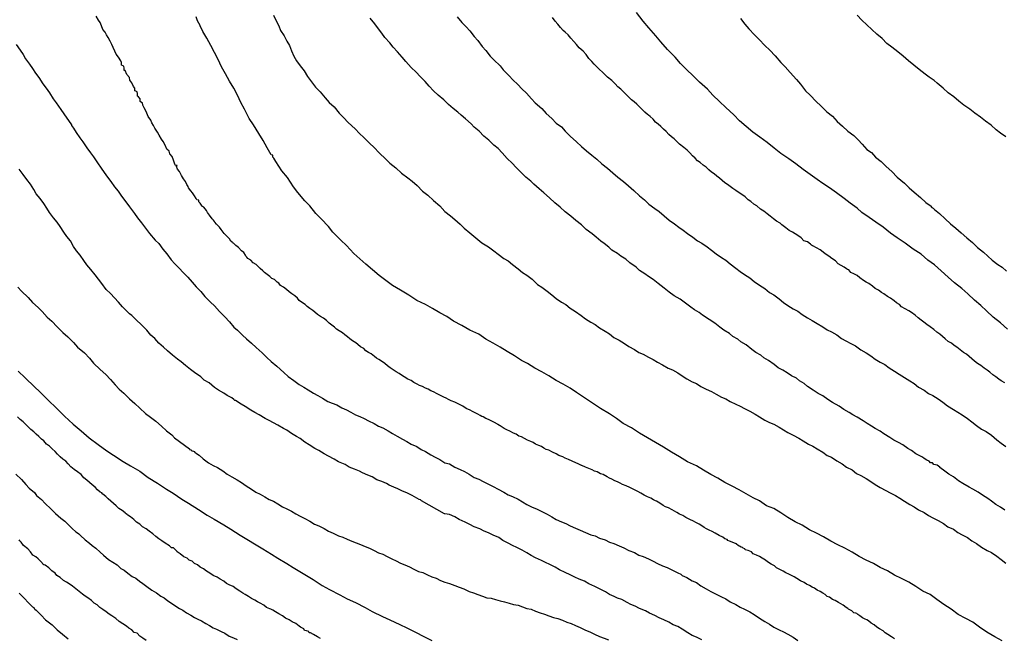
# Model space of a CAD drawing. Extents: x 180746 to 183159, y 1652106 to 1654884.
# Drawn here: x 182920 to 182967, y 1653677 to 1653707 of the extents above; entities that cross this region are included whole.
import ezdxf

# ---------------------------------------------------------------- set-up
doc = ezdxf.new("R2010")
doc.units = 0
doc.header["$MEASUREMENT"] = 0
for name, color, linetype in [('IMAGEM', 7, 'CONTINUOUS'), ('V-CURVA_DE_NIVEL', 4, 'CONTINUOUS'), ('V-CURVA_MESTRA', 1, 'CONTINUOUS')]:
    doc.layers.add(name, color=color, linetype=linetype)
picture_1 = doc.add_image_def('image1.jpg', size_in_pixel=(4019, 4627))

msp = doc.modelspace()

# ---------------------------------------------------------------- linework, layer by layer
at = {"layer": 'V-CURVA_DE_NIVEL'}
for points in [[(182962.07, 1653677.42), (182961.92, 1653677.52), (182961.75, 1653677.63), (182961.63, 1653677.71), (182961.52, 1653677.8), (182961.35, 1653677.9), (182961.23, 1653677.99), (182961.1, 1653678.1), (182960.95, 1653678.18), (182960.82, 1653678.28), (182960.74, 1653678.33), (182960.67, 1653678.37), (182960.54, 1653678.43), (182960.42, 1653678.52), (182960.31, 1653678.58), (182960.27, 1653678.63), (182960.22, 1653678.65), (182960.12, 1653678.67), (182960.03, 1653678.77), (182959.87, 1653678.84), (182959.87, 1653678.84), (182959.84, 1653678.88), (182959.76, 1653678.92), (182959.61, 1653679.03), (182959.5, 1653679.09), (182959.4, 1653679.16), (182959.23, 1653679.26), (182959.1, 1653679.3), (182958.97, 1653679.41), (182958.85, 1653679.45), (182958.76, 1653679.54), (182958.64, 1653679.6), (182958.51, 1653679.69), (182958.38, 1653679.75), (182958.25, 1653679.84), (182958.13, 1653679.9), (182958, 1653679.98), (182957.87, 1653680.03), (182957.76, 1653680.11), (182957.57, 1653680.2), (182957.4, 1653680.3), (182957.28, 1653680.39), (182957.15, 1653680.45), (182957.02, 1653680.51), (182956.87, 1653680.58), (182956.75, 1653680.66), (182956.62, 1653680.73), (182956.43, 1653680.81), (182956.34, 1653680.92), (182956.17, 1653681), (182956, 1653681.11), (182955.9, 1653681.19), (182955.75, 1653681.28), (182955.62, 1653681.36), (182955.47, 1653681.43), (182955.32, 1653681.49), (182955.24, 1653681.58), (182955.07, 1653681.64), (182954.94, 1653681.68), (182954.92, 1653681.73), (182954.84, 1653681.75), (182954.81, 1653681.79), (182954.75, 1653681.81), (182954.67, 1653681.85), (182954.62, 1653681.87), (182954.5, 1653681.96), (182954.31, 1653682.04), (182954.18, 1653682.09), (182954.11, 1653682.13), (182954.07, 1653682.17), (182953.97, 1653682.21), (182953.86, 1653682.28), (182953.69, 1653682.36), (182953.5, 1653682.47), (182953.35, 1653682.55), (182953.22, 1653682.61), (182953.09, 1653682.68), (182952.97, 1653682.74), (182952.86, 1653682.83), (182952.73, 1653682.91), (182952.57, 1653682.98), (182952.46, 1653683.04), (182952.29, 1653683.12), (182952.1, 1653683.23), (182951.95, 1653683.32), (182951.8, 1653683.38), (182951.67, 1653683.46), (182951.55, 1653683.53), (182951.44, 1653683.59), (182951.27, 1653683.68), (182951.12, 1653683.74), (182951.01, 1653683.8), (182950.86, 1653683.91), (182950.7, 1653684), (182950.65, 1653684.02), (182950.55, 1653684.06), (182950.42, 1653684.14), (182950.27, 1653684.21), (182950.1, 1653684.29), (182949.95, 1653684.38), (182949.81, 1653684.46), (182949.68, 1653684.53), (182949.55, 1653684.59), (182949.42, 1653684.65), (182949.25, 1653684.74), (182949.08, 1653684.8), (182948.96, 1653684.86), (182948.83, 1653684.93), (182948.7, 1653684.97), (182948.57, 1653685.06), (182948.45, 1653685.1), (182948.34, 1653685.16), (182948.15, 1653685.27), (182948.02, 1653685.31), (182947.87, 1653685.4), (182947.73, 1653685.44), (182947.62, 1653685.5), (182947.47, 1653685.57), (182947.3, 1653685.63), (182947.13, 1653685.71), (182947.11, 1653685.71), (182947.11, 1653685.71), (182947.02, 1653685.76), (182946.96, 1653685.78), (182946.85, 1653685.84), (182946.66, 1653685.91), (182946.49, 1653685.99), (182946.34, 1653686.05), (182946.22, 1653686.12), (182946.03, 1653686.18), (182945.9, 1653686.27), (182945.73, 1653686.35), (182945.56, 1653686.44), (182945.43, 1653686.48), (182945.31, 1653686.54), (182945.2, 1653686.61), (182945.07, 1653686.67), (182944.92, 1653686.73), (182944.8, 1653686.8), (182944.69, 1653686.86), (182944.54, 1653686.92), (182944.39, 1653686.99), (182944.24, 1653687.07), (182944.12, 1653687.11), (182943.99, 1653687.2), (182943.86, 1653687.26), (182943.69, 1653687.35), (182943.54, 1653687.41), (182943.42, 1653687.48), (182943.23, 1653687.6), (182943.2, 1653687.62), (182943.12, 1653687.67), (182943.1, 1653687.69), (182942.95, 1653687.77), (182942.8, 1653687.84), (182942.67, 1653687.9), (182942.55, 1653687.96), (182942.42, 1653688.03), (182942.35, 1653688.05), (182942.27, 1653688.09), (182942.16, 1653688.16), (182942.04, 1653688.22), (182941.91, 1653688.28), (182941.8, 1653688.35), (182941.61, 1653688.43), (182941.44, 1653688.54), (182941.32, 1653688.6), (182941.19, 1653688.67), (182941.06, 1653688.73), (182940.89, 1653688.79), (182940.76, 1653688.86), (182940.64, 1653688.92), (182940.53, 1653688.98), (182940.38, 1653689.05), (182940.21, 1653689.13), (182940.04, 1653689.22), (182939.91, 1653689.28), (182939.79, 1653689.36), (182939.66, 1653689.41), (182939.51, 1653689.49), (182939.38, 1653689.53), (182939.26, 1653689.6), (182939.11, 1653689.68), (182938.98, 1653689.77), (182938.81, 1653689.83), (182938.64, 1653689.94), (182938.51, 1653690.02), (182938.41, 1653690.11), (182938.26, 1653690.19), (182938.11, 1653690.28), (182937.98, 1653690.38), (182937.85, 1653690.47), (182937.71, 1653690.58), (182937.6, 1653690.66), (182937.43, 1653690.77), (182937.32, 1653690.83), (182937.22, 1653690.92), (182937.07, 1653691.04), (182936.94, 1653691.11), (182936.81, 1653691.19), (182936.71, 1653691.3), (182936.56, 1653691.38), (182936.43, 1653691.49), (182936.33, 1653691.57), (182936.18, 1653691.66), (182936.05, 1653691.76), (182935.94, 1653691.85), (182935.8, 1653691.95), (182935.69, 1653692.04), (182935.54, 1653692.15), (182935.41, 1653692.23), (182935.31, 1653692.32), (182935.18, 1653692.42), (182935.05, 1653692.51), (182934.93, 1653692.63), (182934.78, 1653692.74), (182934.65, 1653692.82), (182934.5, 1653692.93), (182934.37, 1653693.04), (182934.27, 1653693.12), (182934.14, 1653693.21), (182934.01, 1653693.31), (182934.01, 1653693.31), (182933.91, 1653693.4), (182933.78, 1653693.48), (182933.63, 1653693.59), (182933.54, 1653693.7), (182933.42, 1653693.82), (182933.27, 1653693.91), (182933.14, 1653694.01), (182933.02, 1653694.12), (182932.87, 1653694.23), (182932.74, 1653694.31), (182932.65, 1653694.42), (182932.57, 1653694.46), (182932.44, 1653694.59), (182932.32, 1653694.65), (182932.23, 1653694.74), (182932.1, 1653694.84), (182931.97, 1653694.93), (182931.89, 1653695.01), (182931.76, 1653695.12), (182931.68, 1653695.2), (182931.57, 1653695.31), (182931.42, 1653695.39), (182931.31, 1653695.52), (182931.17, 1653695.6), (182931.12, 1653695.67), (182931.08, 1653695.71), (182931.06, 1653695.76), (182930.98, 1653695.88), (182930.87, 1653695.97), (182930.72, 1653696.12), (182930.6, 1653696.22), (182930.49, 1653696.33), (182930.44, 1653696.35), (182930.44, 1653696.37), (182930.36, 1653696.43), (182930.3, 1653696.54), (182930.19, 1653696.65), (182930.04, 1653696.8), (182929.89, 1653696.99), (182929.81, 1653697.09), (182929.68, 1653697.24), (182929.6, 1653697.33), (182929.58, 1653697.37), (182929.53, 1653697.43), (182929.47, 1653697.5), (182929.34, 1653697.67), (182929.25, 1653697.79), (182929.19, 1653697.9), (182929.07, 1653698.05), (182929.01, 1653698.09), (182928.96, 1653698.15), (182928.9, 1653698.24), (182928.83, 1653698.3), (182928.83, 1653698.39), (182928.73, 1653698.41), (182928.71, 1653698.47), (182928.62, 1653698.6), (182928.53, 1653698.73), (182928.45, 1653698.83), (182928.34, 1653698.98), (182928.32, 1653699.04), (182928.26, 1653699.13), (182928.2, 1653699.28), (182928.09, 1653699.41), (182928, 1653699.56), (182927.9, 1653699.75), (182927.81, 1653699.87), (182927.77, 1653700), (182927.79, 1653700.04), (182927.71, 1653700.04), (182927.69, 1653700.11), (182927.62, 1653700.3), (182927.56, 1653700.47), (182927.45, 1653700.6), (182927.41, 1653700.72), (182927.3, 1653700.83), (182927.22, 1653701.02), (182927.13, 1653701.19), (182927.05, 1653701.3), (182926.94, 1653701.49), (182926.86, 1653701.64), (182926.73, 1653701.83), (182926.67, 1653701.95), (182926.58, 1653702.08), (182926.54, 1653702.21), (182926.41, 1653702.38), (182926.35, 1653702.55), (182926.29, 1653702.68), (182926.22, 1653702.8), (182926.16, 1653702.93), (182926.14, 1653703.04), (182926.09, 1653703.06), (182926.03, 1653703.1), (182926.03, 1653703.23), (182925.95, 1653703.33), (182925.9, 1653703.36), (182925.9, 1653703.48), (182925.88, 1653703.57), (182925.82, 1653703.59), (182925.78, 1653703.61), (182925.78, 1653703.61), (182925.78, 1653703.74), (182925.71, 1653703.82), (182925.63, 1653703.99), (182925.54, 1653704.12), (182925.52, 1653704.25), (182925.39, 1653704.39), (182925.31, 1653704.59), (182925.27, 1653704.59), (182925.27, 1653704.71), (182925.25, 1653704.78), (182925.22, 1653704.8), (182925.14, 1653704.84), (182925.14, 1653704.97), (182925.1, 1653705.05), (182924.99, 1653705.22), (182924.88, 1653705.37), (182924.67, 1653705.82), (182924.59, 1653705.99), (182924.5, 1653706.16), (182924.42, 1653706.28), (182924.35, 1653706.41), (182924.25, 1653706.54), (182924.18, 1653706.71), (182924.12, 1653706.88), (182924.03, 1653706.98), (182923.93, 1653707.18)], [(182932.4, 1653707.22), (182932.53, 1653706.96), (182932.65, 1653706.71), (182932.74, 1653706.5), (182932.91, 1653706.24), (182933.04, 1653705.99), (182933.16, 1653705.78), (182933.25, 1653705.52), (182933.37, 1653705.27), (182933.5, 1653705.05), (182933.67, 1653704.8), (182933.86, 1653704.56), (182934.03, 1653704.29), (182934.22, 1653704.04), (182934.41, 1653703.78), (182934.63, 1653703.57), (182934.86, 1653703.27), (182935.05, 1653703.06), (182935.29, 1653702.84), (182935.54, 1653702.55), (182935.75, 1653702.34), (182935.96, 1653702.1), (182936.3, 1653701.79), (182936.51, 1653701.57), (182936.71, 1653701.38), (182936.98, 1653701.11), (182937.2, 1653700.91), (182937.45, 1653700.64), (182937.77, 1653700.34), (182937.96, 1653700.15), (182938.24, 1653699.93), (182938.51, 1653699.68), (182938.81, 1653699.45), (182939.02, 1653699.3), (182939.26, 1653699.09), (182939.51, 1653698.81), (182939.77, 1653698.62), (182940.04, 1653698.37), (182940.34, 1653698.11), (182940.59, 1653697.85), (182940.85, 1653697.64), (182941.06, 1653697.47), (182941.32, 1653697.24), (182941.51, 1653697.05), (182941.78, 1653696.82), (182942.06, 1653696.58), (182942.35, 1653696.35), (182942.67, 1653696.16), (182942.93, 1653695.97), (182943.14, 1653695.8), (182943.4, 1653695.6), (182943.61, 1653695.48), (182943.82, 1653695.31), (182944.08, 1653695.1), (182944.29, 1653694.93), (182944.5, 1653694.8), (182944.75, 1653694.61), (182945.01, 1653694.35), (182945.22, 1653694.23), (182945.48, 1653694.03), (182945.69, 1653693.86), (182945.9, 1653693.69), (182946.16, 1653693.52), (182946.37, 1653693.4), (182946.58, 1653693.23), (182946.83, 1653693.06), (182947.09, 1653692.87), (182947.3, 1653692.72), (182947.56, 1653692.55), (182947.77, 1653692.44), (182947.98, 1653692.29), (182948.24, 1653692.12), (182948.45, 1653692), (182948.66, 1653691.83), (182948.91, 1653691.7), (182949.17, 1653691.53), (182949.38, 1653691.4), (182949.64, 1653691.25), (182949.85, 1653691.11), (182950.06, 1653691.02), (182950.32, 1653690.89), (182950.53, 1653690.77), (182950.74, 1653690.64), (182950.99, 1653690.51), (182951.25, 1653690.36), (182951.46, 1653690.28), (182951.72, 1653690.13), (182951.93, 1653690), (182951.93, 1653690), (182952.14, 1653689.85), (182952.4, 1653689.7), (182952.61, 1653689.62), (182952.82, 1653689.49), (182953.07, 1653689.36), (182953.33, 1653689.24), (182953.54, 1653689.11), (182953.8, 1653688.98), (182954.01, 1653688.9), (182954.22, 1653688.77), (182954.48, 1653688.64), (182954.69, 1653688.54), (182954.9, 1653688.43), (182955.15, 1653688.3), (182955.41, 1653688.16), (182955.62, 1653688.03), (182955.88, 1653687.88), (182956.09, 1653687.77), (182956.3, 1653687.69), (182956.56, 1653687.54), (182956.77, 1653687.41), (182956.98, 1653687.28), (182957.23, 1653687.16), (182957.49, 1653687.01), (182957.7, 1653686.88), (182957.96, 1653686.73), (182958.17, 1653686.63), (182958.38, 1653686.5), (182958.64, 1653686.35), (182958.85, 1653686.18), (182959.06, 1653686.1), (182959.31, 1653685.93), (182959.57, 1653685.78), (182959.78, 1653685.63), (182960.04, 1653685.5), (182960.25, 1653685.33), (182960.46, 1653685.23), (182960.72, 1653685.08), (182960.93, 1653684.95), (182961.14, 1653684.8), (182961.39, 1653684.65), (182961.65, 1653684.51), (182961.86, 1653684.4), (182962.12, 1653684.27), (182962.33, 1653684.14), (182962.54, 1653684), (182962.8, 1653683.85), (182963.01, 1653683.74), (182963.22, 1653683.59), (182963.48, 1653683.46), (182963.69, 1653683.32), (182963.9, 1653683.21), (182964.15, 1653683.08), (182964.41, 1653682.93), (182964.62, 1653682.78), (182964.88, 1653682.66), (182965.09, 1653682.51), (182965.3, 1653682.4), (182965.56, 1653682.26), (182965.77, 1653682.11), (182965.98, 1653681.98), (182966.23, 1653681.81), (182966.49, 1653681.64), (182966.7, 1653681.55), (182966.96, 1653681.38), (182967.17, 1653681.21), (182967.38, 1653681.04)], [(182967.34, 1653683.57), (182967.14, 1653683.72), (182966.91, 1653683.85), (182966.7, 1653684), (182966.53, 1653684.13), (182966.28, 1653684.29), (182966.06, 1653684.44), (182965.81, 1653684.57), (182965.64, 1653684.68), (182965.34, 1653684.84), (182965.13, 1653684.97), (182964.88, 1653685.16), (182964.66, 1653685.29), (182964.47, 1653685.44), (182964.24, 1653685.61), (182964.24, 1653685.63), (182964.11, 1653685.72), (182963.94, 1653685.76), (182963.88, 1653685.84), (182963.79, 1653685.84), (182963.73, 1653685.91), (182963.62, 1653685.97), (182963.53, 1653686.01), (182963.47, 1653686.06), (182963.37, 1653686.12), (182963.09, 1653686.27), (182962.88, 1653686.42), (182962.71, 1653686.52), (182962.46, 1653686.69), (182962.26, 1653686.8), (182962.03, 1653686.92), (182961.84, 1653687.05), (182961.56, 1653687.22), (182961.39, 1653687.35), (182961.14, 1653687.48), (182960.97, 1653687.58), (182960.76, 1653687.71), (182960.57, 1653687.84), (182960.29, 1653688.01), (182960.08, 1653688.13), (182959.91, 1653688.24), (182959.65, 1653688.39), (182959.42, 1653688.54), (182959.1, 1653688.71), (182958.89, 1653688.86), (182958.64, 1653689.03), (182958.42, 1653689.15), (182958.19, 1653689.3), (182957.91, 1653689.49), (182957.76, 1653689.62), (182957.53, 1653689.75), (182957.38, 1653689.88), (182957.15, 1653690), (182956.94, 1653690.13), (182956.74, 1653690.26), (182956.51, 1653690.38), (182956.32, 1653690.53), (182956.05, 1653690.72), (182955.83, 1653690.85), (182955.68, 1653690.98), (182955.45, 1653691.11), (182955.26, 1653691.25), (182954.98, 1653691.47), (182954.73, 1653691.61), (182954.58, 1653691.74), (182954.35, 1653691.87), (182954.18, 1653692.02), (182954.18, 1653692.02), (182953.92, 1653692.17), (182953.73, 1653692.32), (182953.48, 1653692.51), (182953.22, 1653692.68), (182952.9, 1653692.89), (182952.73, 1653693.02), (182952.52, 1653693.14), (182952.33, 1653693.27), (182952.08, 1653693.46), (182951.82, 1653693.65), (182951.54, 1653693.82), (182951.31, 1653693.99), (182951.06, 1653694.18), (182950.78, 1653694.4), (182950.53, 1653694.59), (182950.32, 1653694.74), (182950.14, 1653694.86), (182949.89, 1653695.03), (182949.72, 1653695.18), (182949.42, 1653695.39), (182949.23, 1653695.56), (182949, 1653695.71), (182948.83, 1653695.84), (182948.57, 1653695.99), (182948.42, 1653696.14), (182948.19, 1653696.31), (182948.04, 1653696.43), (182947.81, 1653696.62), (182947.62, 1653696.77), (182947.34, 1653696.99), (182947.11, 1653697.2), (182946.85, 1653697.41), (182946.6, 1653697.62), (182946.34, 1653697.83), (182946.09, 1653698.05), (182945.84, 1653698.26), (182945.58, 1653698.49), (182945.32, 1653698.73), (182945.09, 1653698.92), (182944.84, 1653699.15), (182944.69, 1653699.3), (182944.46, 1653699.49), (182944.26, 1653699.68), (182943.99, 1653699.94), (182943.8, 1653700.15), (182943.56, 1653700.38), (182943.33, 1653700.64), (182943.14, 1653700.85), (182942.93, 1653701.02), (182942.69, 1653701.25), (182942.44, 1653701.44), (182942.22, 1653701.68), (182941.99, 1653701.87), (182941.84, 1653702.04), (182941.57, 1653702.27), (182941.36, 1653702.44), (182941.21, 1653702.59), (182940.98, 1653702.76), (182940.76, 1653702.95), (182940.53, 1653703.18), (182940.27, 1653703.4), (182940.04, 1653703.61), (182939.83, 1653703.84), (182939.64, 1653704.05), (182939.4, 1653704.29), (182939.21, 1653704.5), (182938.98, 1653704.73), (182938.72, 1653705.01), (182938.55, 1653705.22), (182938.32, 1653705.48), (182938.11, 1653705.69), (182937.96, 1653705.9), (182937.72, 1653706.16), (182937.58, 1653706.37), (182937.41, 1653706.58), (182937.24, 1653706.81), (182937.02, 1653707.09)], [(182941.18, 1653707.15), (182941.4, 1653706.88), (182941.61, 1653706.67), (182941.78, 1653706.47), (182941.99, 1653706.2), (182942.16, 1653706.01), (182942.37, 1653705.73), (182942.54, 1653705.54), (182942.75, 1653705.27), (182942.93, 1653705.09), (182943.22, 1653704.8), (182943.37, 1653704.61), (182943.65, 1653704.33), (182943.84, 1653704.14), (182944.07, 1653703.91), (182944.26, 1653703.7), (182944.48, 1653703.5), (182944.73, 1653703.23), (182944.9, 1653703.04), (182945.22, 1653702.76), (182945.43, 1653702.53), (182945.69, 1653702.29), (182945.9, 1653702.06), (182946.16, 1653701.89), (182946.34, 1653701.68), (182946.58, 1653701.44), (182946.87, 1653701.17), (182947.11, 1653700.95), (182947.36, 1653700.74), (182947.6, 1653700.53), (182947.85, 1653700.34), (182948.09, 1653700.12), (182948.36, 1653699.91), (182948.61, 1653699.7), (182948.85, 1653699.49), (182949.12, 1653699.28), (182949.36, 1653699.07), (182949.61, 1653698.85), (182949.89, 1653698.6), (182950.12, 1653698.41), (182950.33, 1653698.2), (182950.61, 1653697.98), (182950.82, 1653697.85), (182951.06, 1653697.64), (182951.31, 1653697.43), (182951.55, 1653697.26), (182951.76, 1653697.09), (182951.97, 1653696.96), (182952.18, 1653696.79), (182952.44, 1653696.62), (182952.65, 1653696.45), (182952.86, 1653696.33), (182953.12, 1653696.16), (182953.33, 1653695.99), (182953.54, 1653695.82), (182953.8, 1653695.65), (182954.01, 1653695.52), (182954.22, 1653695.35), (182954.48, 1653695.14), (182954.69, 1653694.97), (182954.9, 1653694.84), (182955.15, 1653694.67), (182955.37, 1653694.5), (182955.62, 1653694.33), (182955.88, 1653694.16), (182956.09, 1653693.97), (182956.3, 1653693.86), (182956.3, 1653693.86), (182956.56, 1653693.67), (182956.77, 1653693.5), (182956.98, 1653693.35), (182957.23, 1653693.19), (182957.45, 1653693.08), (182957.66, 1653692.93), (182957.91, 1653692.76), (182958.13, 1653692.63), (182958.38, 1653692.49), (182958.64, 1653692.34), (182958.85, 1653692.19), (182959.06, 1653692.1), (182959.31, 1653691.95), (182959.53, 1653691.78), (182959.74, 1653691.66), (182959.99, 1653691.53), (182960.21, 1653691.42), (182960.46, 1653691.23), (182960.72, 1653691.09), (182960.93, 1653690.94), (182961.14, 1653690.79), (182961.39, 1653690.64), (182961.61, 1653690.53), (182961.82, 1653690.38), (182962.07, 1653690.21), (182962.29, 1653690.07), (182962.54, 1653689.92), (182962.8, 1653689.75), (182963.01, 1653689.62), (182963.22, 1653689.45), (182963.48, 1653689.3), (182963.69, 1653689.15), (182963.9, 1653689.05), (182964.15, 1653688.9), (182964.37, 1653688.73), (182964.6, 1653688.56), (182964.88, 1653688.39), (182965.09, 1653688.26), (182965.3, 1653688.13), (182965.56, 1653687.96), (182965.77, 1653687.79), (182965.98, 1653687.62), (182966.23, 1653687.45), (182966.45, 1653687.33), (182966.7, 1653687.16), (182966.96, 1653686.94), (182967.17, 1653686.78), (182967.38, 1653686.61)], [(182967.34, 1653689.66), (182967.17, 1653689.75), (182967.06, 1653689.83), (182966.91, 1653689.94), (182966.76, 1653690.04), (182966.63, 1653690.17), (182966.49, 1653690.26), (182966.36, 1653690.36), (182966.19, 1653690.49), (182966.04, 1653690.58), (182965.89, 1653690.7), (182965.76, 1653690.81), (182965.64, 1653690.92), (182965.51, 1653691.02), (182965.36, 1653691.11), (182965.21, 1653691.23), (182965.05, 1653691.36), (182964.92, 1653691.44), (182964.79, 1653691.55), (182964.64, 1653691.64), (182964.49, 1653691.76), (182964.36, 1653691.87), (182964.24, 1653691.98), (182964.09, 1653692.08), (182963.94, 1653692.21), (182963.77, 1653692.34), (182963.62, 1653692.44), (182963.47, 1653692.55), (182963.47, 1653692.55), (182963.35, 1653692.66), (182963.2, 1653692.76), (182963.05, 1653692.89), (182962.88, 1653693.02), (182962.75, 1653693.1), (182962.58, 1653693.19), (182962.41, 1653693.29), (182962.3, 1653693.4), (182962.16, 1653693.48), (182962.05, 1653693.57), (182961.88, 1653693.7), (182961.73, 1653693.78), (182961.56, 1653693.91), (182961.44, 1653693.97), (182961.31, 1653694.08), (182961.14, 1653694.16), (182961.01, 1653694.27), (182960.84, 1653694.4), (182960.72, 1653694.46), (182960.59, 1653694.54), (182960.42, 1653694.67), (182960.29, 1653694.78), (182960.12, 1653694.86), (182959.99, 1653694.93), (182959.88, 1653695.06), (182959.82, 1653695.07), (182959.78, 1653695.1), (182959.67, 1653695.18), (182959.52, 1653695.27), (182959.38, 1653695.35), (182959.25, 1653695.48), (182959.08, 1653695.6), (182958.93, 1653695.71), (182958.76, 1653695.82), (182958.66, 1653695.9), (182958.51, 1653696.01), (182958.34, 1653696.11), (182958.17, 1653696.2), (182958.15, 1653696.2), (182958.1, 1653696.24), (182958.06, 1653696.28), (182957.91, 1653696.39), (182957.74, 1653696.45), (182957.61, 1653696.58), (182957.45, 1653696.69), (182957.32, 1653696.77), (182957.19, 1653696.86), (182957.04, 1653696.94), (182956.87, 1653697.07), (182956.68, 1653697.2), (182956.6, 1653697.28), (182956.43, 1653697.39), (182956.28, 1653697.5), (182956.13, 1653697.62), (182955.98, 1653697.73), (182955.83, 1653697.86), (182955.66, 1653697.96), (182955.49, 1653698.11), (182955.34, 1653698.19), (182955.21, 1653698.32), (182955.07, 1653698.41), (182954.94, 1653698.54), (182954.77, 1653698.66), (182954.6, 1653698.77), (182954.48, 1653698.85), (182954.35, 1653698.94), (182954.22, 1653699.04), (182954.09, 1653699.13), (182953.96, 1653699.21), (182953.84, 1653699.32), (182953.71, 1653699.43), (182953.58, 1653699.53), (182953.45, 1653699.64), (182953.33, 1653699.72), (182953.2, 1653699.83), (182953.07, 1653699.96), (182952.92, 1653700.06), (182952.79, 1653700.19), (182952.65, 1653700.27), (182952.54, 1653700.4), (182952.42, 1653700.51), (182952.29, 1653700.64), (182952.16, 1653700.77), (182952.01, 1653700.91), (182951.8, 1653701.06), (182951.67, 1653701.19), (182951.54, 1653701.32), (182951.42, 1653701.42), (182951.29, 1653701.53), (182951.16, 1653701.66), (182951.03, 1653701.78), (182950.91, 1653701.91), (182950.78, 1653702.01), (182950.65, 1653702.12), (182950.53, 1653702.25), (182950.4, 1653702.38), (182950.32, 1653702.44), (182950.27, 1653702.48), (182950.14, 1653702.59), (182950.02, 1653702.72), (182950.02, 1653702.72), (182949.89, 1653702.84), (182949.76, 1653702.97), (182949.63, 1653703.08), (182949.51, 1653703.18), (182949.38, 1653703.31), (182949.25, 1653703.44), (182949.12, 1653703.57), (182949, 1653703.69), (182948.85, 1653703.8), (182948.72, 1653703.95), (182948.57, 1653704.1), (182948.36, 1653704.27), (182948.23, 1653704.39), (182948.11, 1653704.5), (182947.98, 1653704.63), (182947.85, 1653704.75), (182947.72, 1653704.88), (182947.6, 1653705.01), (182947.47, 1653705.16), (182947.34, 1653705.35), (182947.19, 1653705.5), (182947, 1653705.67), (182946.87, 1653705.82), (182946.75, 1653705.97), (182946.6, 1653706.13), (182946.47, 1653706.28), (182946.34, 1653706.41), (182946.24, 1653706.49), (182946.11, 1653706.64), (182945.98, 1653706.79), (182945.86, 1653706.94), (182945.73, 1653707.11)], [(182954.71, 1653707.07), (182954.92, 1653706.79), (182955.11, 1653706.58), (182955.38, 1653706.28), (182955.6, 1653706.07), (182955.87, 1653705.78), (182956.11, 1653705.56), (182956.36, 1653705.29), (182956.64, 1653704.97), (182956.85, 1653704.75), (182957.08, 1653704.48), (182957.38, 1653704.16), (182957.57, 1653703.93), (182957.82, 1653703.61), (182958.04, 1653703.4), (182958.33, 1653703.1), (182958.55, 1653702.89), (182958.84, 1653702.61), (182959.1, 1653702.4), (182959.33, 1653702.14), (182959.59, 1653701.93), (182959.84, 1653701.68), (182960.12, 1653701.48), (182960.33, 1653701.27), (182960.52, 1653701.06), (182960.75, 1653700.81), (182960.97, 1653700.66), (182961.16, 1653700.44), (182961.43, 1653700.23), (182961.67, 1653700), (182961.94, 1653699.75), (182962.2, 1653699.49), (182962.54, 1653699.2), (182962.77, 1653698.98), (182963.01, 1653698.77), (182963.31, 1653698.51), (182963.56, 1653698.28), (182963.77, 1653698.13), (182963.79, 1653698.11), (182963.86, 1653698.04), (182963.92, 1653698), (182963.98, 1653697.94), (182964.22, 1653697.75), (182964.49, 1653697.5), (182964.75, 1653697.26), (182965, 1653697.05), (182965.26, 1653696.82), (182965.53, 1653696.58), (182965.79, 1653696.37), (182966.04, 1653696.12), (182966.32, 1653695.9), (182966.53, 1653695.71), (182966.74, 1653695.52), (182967, 1653695.31), (182967.21, 1653695.18), (182967.42, 1653694.99)], [(182967.38, 1653701.42), (182967.13, 1653701.59), (182966.93, 1653701.74), (182966.68, 1653701.97), (182966.42, 1653702.16), (182966.17, 1653702.35), (182965.91, 1653702.55), (182965.66, 1653702.74), (182965.38, 1653702.93), (182965.15, 1653703.12), (182964.9, 1653703.33), (182964.64, 1653703.52), (182964.39, 1653703.74), (182964.11, 1653703.97), (182963.96, 1653704.1), (182963.73, 1653704.26), (182963.54, 1653704.41), (182963.24, 1653704.63), (182962.99, 1653704.84), (182962.73, 1653705.05), (182962.48, 1653705.26), (182962.22, 1653705.48), (182961.94, 1653705.69), (182961.71, 1653705.88), (182961.48, 1653706.11), (182961.22, 1653706.32), (182960.99, 1653706.54), (182960.74, 1653706.77), (182960.5, 1653706.98), (182960.29, 1653707.22)], [(182920.11, 1653705.82), (182920.3, 1653705.56), (182920.43, 1653705.35), (182920.55, 1653705.14), (182920.74, 1653704.88), (182920.89, 1653704.67), (182921.02, 1653704.46), (182921.19, 1653704.24), (182921.38, 1653703.95), (182921.53, 1653703.74), (182921.7, 1653703.52), (182921.87, 1653703.23), (182922.02, 1653703.04), (182922.23, 1653702.72), (182922.38, 1653702.51), (182922.53, 1653702.31), (182922.72, 1653702.04), (182922.74, 1653701.99), (182922.74, 1653701.95), (182922.8, 1653701.89), (182922.85, 1653701.83), (182922.97, 1653701.62), (182923.14, 1653701.36), (182923.29, 1653701.17), (182923.48, 1653700.89), (182923.65, 1653700.64), (182923.8, 1653700.45), (182923.99, 1653700.17), (182924.16, 1653699.92), (182924.31, 1653699.71), (182924.46, 1653699.49), (182924.63, 1653699.28), (182924.8, 1653699.03), (182924.97, 1653698.81), (182925.14, 1653698.58), (182925.35, 1653698.3), (182925.52, 1653698.07), (182925.75, 1653697.75), (182925.9, 1653697.54), (182926.09, 1653697.31), (182926.33, 1653696.99), (182926.48, 1653696.8), (182926.75, 1653696.48), (182926.92, 1653696.31), (182927.11, 1653696.05), (182927.3, 1653695.82), (182927.51, 1653695.54), (182927.69, 1653695.35), (182927.9, 1653695.12), (182928.07, 1653694.95), (182928.3, 1653694.7), (182928.51, 1653694.46), (182928.71, 1653694.25), (182928.92, 1653694.02), (182929.11, 1653693.78), (182929.38, 1653693.51), (182929.58, 1653693.33), (182929.81, 1653693.06), (182930.08, 1653692.81), (182930.3, 1653692.57), (182930.51, 1653692.32), (182930.68, 1653692.17), (182930.91, 1653691.94), (182931.11, 1653691.76), (182931.34, 1653691.55), (182931.57, 1653691.34), (182931.85, 1653691.09), (182932.08, 1653690.87), (182932.29, 1653690.68), (182932.55, 1653690.45), (182932.89, 1653690.15), (182933.1, 1653689.96), (182933.37, 1653689.77), (182933.63, 1653689.58), (182933.84, 1653689.45), (182934.06, 1653689.32), (182934.31, 1653689.17), (182934.52, 1653689.05), (182934.74, 1653688.92), (182934.99, 1653688.77), (182935.2, 1653688.69), (182935.42, 1653688.6), (182935.67, 1653688.47), (182935.88, 1653688.37), (182936.09, 1653688.26), (182936.31, 1653688.13), (182936.52, 1653688.05), (182936.52, 1653688.05), (182936.73, 1653687.96), (182936.94, 1653687.84), (182937.2, 1653687.71), (182937.41, 1653687.58), (182937.62, 1653687.5), (182937.88, 1653687.37), (182938.09, 1653687.24), (182938.3, 1653687.11), (182938.56, 1653686.97), (182938.77, 1653686.86), (182938.98, 1653686.73), (182939.24, 1653686.61), (182939.45, 1653686.48), (182939.66, 1653686.37), (182939.91, 1653686.22), (182940.13, 1653686.1), (182940.34, 1653685.99), (182940.59, 1653685.84), (182940.81, 1653685.78), (182941.06, 1653685.63), (182941.32, 1653685.52), (182941.53, 1653685.42), (182941.74, 1653685.29), (182941.99, 1653685.14), (182942.21, 1653685.06), (182942.42, 1653684.95), (182942.67, 1653684.82), (182942.89, 1653684.7), (182943.14, 1653684.57), (182943.4, 1653684.44), (182943.61, 1653684.31), (182943.82, 1653684.23), (182944.08, 1653684.1), (182944.29, 1653683.97), (182944.5, 1653683.85), (182944.75, 1653683.72), (182944.97, 1653683.63), (182945.22, 1653683.51), (182945.48, 1653683.38), (182945.69, 1653683.25), (182945.9, 1653683.12), (182946.16, 1653683.02), (182946.37, 1653682.93), (182946.58, 1653682.83), (182946.83, 1653682.72), (182947.05, 1653682.61), (182947.3, 1653682.51), (182947.56, 1653682.4), (182947.77, 1653682.34), (182947.98, 1653682.23), (182948.24, 1653682.15), (182948.45, 1653682.04), (182948.66, 1653681.98), (182948.91, 1653681.87), (182949.13, 1653681.77), (182949.38, 1653681.64), (182949.64, 1653681.55), (182949.85, 1653681.43), (182950.06, 1653681.36), (182950.32, 1653681.24), (182950.53, 1653681.13), (182950.74, 1653681.02), (182950.99, 1653680.92), (182951.21, 1653680.83), (182951.46, 1653680.7), (182951.72, 1653680.58), (182951.86, 1653680.51), (182951.93, 1653680.45), (182952.14, 1653680.35), (182952.4, 1653680.2), (182952.61, 1653680.11), (182952.82, 1653679.96), (182953.07, 1653679.81), (182953.29, 1653679.69), (182953.54, 1653679.56), (182953.8, 1653679.43), (182954.01, 1653679.33), (182954.22, 1653679.2), (182954.48, 1653679.07), (182954.69, 1653678.94), (182954.9, 1653678.84), (182955.15, 1653678.71), (182955.37, 1653678.58), (182955.62, 1653678.41), (182955.88, 1653678.26), (182956.09, 1653678.12), (182956.3, 1653677.99), (182956.56, 1653677.86), (182956.77, 1653677.76), (182956.98, 1653677.65), (182957.23, 1653677.5), (182957.45, 1653677.35)], [(182952.86, 1653677.37), (182952.61, 1653677.5), (182952.4, 1653677.59), (182952.2, 1653677.71), (182951.93, 1653677.88), (182951.72, 1653678.01), (182951.5, 1653678.1), (182951.29, 1653678.22), (182951.04, 1653678.33), (182950.82, 1653678.43), (182950.61, 1653678.54), (182950.36, 1653678.65), (182950.17, 1653678.77), (182949.89, 1653678.88), (182949.68, 1653678.99), (182949.47, 1653679.07), (182949.29, 1653679.16), (182949.04, 1653679.3), (182948.83, 1653679.37), (182948.68, 1653679.45), (182948.45, 1653679.54), (182948.26, 1653679.67), (182947.98, 1653679.81), (182947.75, 1653679.92), (182947.47, 1653680.05), (182947.26, 1653680.18), (182947, 1653680.28), (182946.79, 1653680.37), (182946.58, 1653680.49), (182946.34, 1653680.6), (182946.07, 1653680.73), (182945.86, 1653680.85), (182945.6, 1653680.98), (182945.39, 1653681.07), (182945.2, 1653681.17), (182944.92, 1653681.3), (182944.71, 1653681.41), (182944.5, 1653681.53), (182944.28, 1653681.66), (182944.03, 1653681.79), (182943.82, 1653681.89), (182943.61, 1653682), (182943.35, 1653682.13), (182943.16, 1653682.26), (182942.89, 1653682.38), (182942.67, 1653682.49), (182942.46, 1653682.57), (182942.25, 1653682.68), (182942.25, 1653682.68), (182941.99, 1653682.78), (182941.78, 1653682.89), (182941.55, 1653683), (182941.27, 1653683.12), (182941.06, 1653683.25), (182940.81, 1653683.36), (182940.59, 1653683.4), (182940.57, 1653683.4), (182939.47, 1653684.02), (182939.42, 1653684.06), (182939.36, 1653684.08), (182939.24, 1653684.14), (182939.02, 1653684.27), (182938.77, 1653684.4), (182938.56, 1653684.48), (182938.34, 1653684.59), (182938.15, 1653684.68), (182937.92, 1653684.76), (182937.79, 1653684.84), (182937.58, 1653684.95), (182937.33, 1653685.03), (182937.11, 1653685.16), (182936.9, 1653685.25), (182936.65, 1653685.35), (182936.51, 1653685.44), (182936.26, 1653685.54), (182936.01, 1653685.63), (182935.82, 1653685.76), (182935.5, 1653685.88), (182935.29, 1653686.01), (182935.03, 1653686.16), (182934.82, 1653686.27), (182934.57, 1653686.42), (182934.37, 1653686.52), (182934.1, 1653686.69), (182933.9, 1653686.82), (182933.67, 1653686.99), (182933.5, 1653687.09), (182933.25, 1653687.24), (182933.04, 1653687.39), (182932.87, 1653687.48), (182932.61, 1653687.64), (182932.4, 1653687.75), (182932.19, 1653687.86), (182932, 1653687.96), (182931.72, 1653688.13), (182931.51, 1653688.24), (182931.32, 1653688.35), (182931.04, 1653688.52), (182930.85, 1653688.64), (182930.58, 1653688.81), (182930.55, 1653688.81), (182930.51, 1653688.86), (182930.4, 1653688.94), (182930.19, 1653689.05), (182930.02, 1653689.17), (182929.77, 1653689.3), (182929.58, 1653689.43), (182929.32, 1653689.66), (182929.09, 1653689.79), (182928.92, 1653689.94), (182928.62, 1653690.15), (182928.43, 1653690.3), (182928.2, 1653690.49), (182927.99, 1653690.66), (182927.81, 1653690.79), (182927.58, 1653690.98), (182927.34, 1653691.19), (182927.14, 1653691.36), (182926.92, 1653691.55), (182926.73, 1653691.77), (182926.54, 1653691.93), (182926.35, 1653692.17), (182926.07, 1653692.45), (182925.86, 1653692.66), (182925.63, 1653692.87), (182925.52, 1653692.95), (182925.46, 1653693.02), (182925.39, 1653693.08), (182925.18, 1653693.29), (182924.99, 1653693.51), (182924.8, 1653693.72), (182924.61, 1653693.93), (182924.4, 1653694.12), (182924.2, 1653694.4), (182924.03, 1653694.61), (182923.87, 1653694.82), (182923.67, 1653695.08), (182923.48, 1653695.29), (182923.33, 1653695.5), (182923.16, 1653695.76), (182922.99, 1653695.97), (182922.85, 1653696.18), (182922.7, 1653696.44), (182922.53, 1653696.65), (182922.38, 1653696.86), (182922.21, 1653697.12), (182922.06, 1653697.33), (182921.89, 1653697.54), (182921.7, 1653697.79), (182921.7, 1653697.79), (182921.57, 1653698.01), (182921.42, 1653698.22), (182921.25, 1653698.47), (182921.06, 1653698.69), (182920.94, 1653698.9), (182920.79, 1653699.15), (182920.62, 1653699.37), (182920.43, 1653699.62), (182920.24, 1653699.87)], [(182920.19, 1653694.23), (182920.36, 1653694.04), (182920.68, 1653693.74), (182920.89, 1653693.5), (182921.15, 1653693.25), (182921.34, 1653693.06), (182921.59, 1653692.79), (182921.81, 1653692.61), (182922.06, 1653692.34), (182922.34, 1653692.06), (182922.57, 1653691.85), (182922.85, 1653691.59), (182923.04, 1653691.36), (182923.36, 1653691.09), (182923.61, 1653690.83), (182923.8, 1653690.6), (182924.12, 1653690.3), (182924.38, 1653690.05), (182924.61, 1653689.81), (182924.84, 1653689.56), (182925.03, 1653689.35), (182925.25, 1653689.17), (182925.52, 1653688.9), (182925.78, 1653688.67), (182926.01, 1653688.45), (182926.29, 1653688.2), (182926.52, 1653688.01), (182926.78, 1653687.82), (182927.05, 1653687.58), (182927.28, 1653687.37), (182927.54, 1653687.18), (182927.67, 1653687.03), (182928.39, 1653686.5), (182928.39, 1653686.48), (182928.47, 1653686.46), (182928.47, 1653686.42), (182928.62, 1653686.37), (182928.64, 1653686.33), (182928.71, 1653686.29), (182928.77, 1653686.25), (182928.84, 1653686.2), (182929.03, 1653686.03), (182929.3, 1653685.84), (182929.51, 1653685.71), (182929.73, 1653685.61), (182929.98, 1653685.46), (182930.19, 1653685.29), (182930.41, 1653685.16), (182930.66, 1653685.03), (182930.87, 1653684.89), (182931.09, 1653684.74), (182931.34, 1653684.57), (182931.55, 1653684.44), (182931.76, 1653684.34), (182931.98, 1653684.21), (182932.19, 1653684.08), (182932.4, 1653684), (182932.61, 1653683.87), (182932.83, 1653683.74), (182932.83, 1653683.74), (182933.04, 1653683.63), (182933.25, 1653683.53), (182933.46, 1653683.4), (182933.67, 1653683.29), (182933.89, 1653683.17), (182934.14, 1653683.04), (182934.35, 1653682.91), (182934.57, 1653682.83), (182934.82, 1653682.7), (182935.03, 1653682.57), (182935.25, 1653682.47), (182935.5, 1653682.34), (182935.71, 1653682.28), (182935.92, 1653682.19), (182936.14, 1653682.09), (182936.35, 1653682.02), (182936.56, 1653681.94), (182936.77, 1653681.83), (182936.99, 1653681.75), (182937.2, 1653681.64), (182937.41, 1653681.53), (182937.62, 1653681.47), (182937.83, 1653681.36), (182938.05, 1653681.24), (182938.26, 1653681.15), (182938.47, 1653681.04), (182938.68, 1653680.96), (182938.9, 1653680.87), (182939.11, 1653680.75), (182939.32, 1653680.64), (182939.53, 1653680.6), (182939.75, 1653680.49), (182939.96, 1653680.39), (182940.17, 1653680.32), (182940.38, 1653680.22), (182940.59, 1653680.13), (182940.81, 1653680.07), (182941.06, 1653679.98), (182941.27, 1653679.9), (182941.49, 1653679.81), (182941.74, 1653679.69), (182941.95, 1653679.62), (182942.16, 1653679.54), (182942.38, 1653679.47), (182942.59, 1653679.39), (182942.8, 1653679.37), (182943.01, 1653679.3), (182943.23, 1653679.24), (182943.44, 1653679.2), (182943.65, 1653679.13), (182943.86, 1653679.07), (182944.08, 1653679.03), (182944.29, 1653678.96), (182944.5, 1653678.88), (182944.71, 1653678.84), (182944.92, 1653678.75), (182945.14, 1653678.67), (182945.35, 1653678.6), (182945.56, 1653678.52), (182945.77, 1653678.45), (182945.99, 1653678.39), (182946.2, 1653678.31), (182946.41, 1653678.22), (182946.62, 1653678.16), (182946.83, 1653678.07), (182947.05, 1653677.97), (182947.3, 1653677.84), (182947.51, 1653677.76), (182947.73, 1653677.65), (182947.98, 1653677.54), (182948.19, 1653677.46), (182948.41, 1653677.37)], [(182934.65, 1653677.44), (182934.5, 1653677.52), (182934.31, 1653677.63), (182934.16, 1653677.71), (182934.1, 1653677.71), (182934.08, 1653677.78), (182933.97, 1653677.8), (182933.88, 1653677.82), (182933.84, 1653677.91), (182933.69, 1653677.99), (182933.63, 1653678.03), (182933.46, 1653678.16), (182933.29, 1653678.24), (182933.14, 1653678.33), (182932.97, 1653678.41), (182932.82, 1653678.52), (182932.66, 1653678.62), (182932.49, 1653678.71), (182932.36, 1653678.79), (182932.27, 1653678.84), (182932.23, 1653678.86), (182932.06, 1653678.92), (182931.93, 1653679.03), (182931.76, 1653679.13), (182931.64, 1653679.2), (182931.51, 1653679.28), (182931.34, 1653679.35), (182931.21, 1653679.45), (182931.04, 1653679.54), (182930.94, 1653679.6), (182930.79, 1653679.71), (182930.62, 1653679.81), (182930.47, 1653679.92), (182930.28, 1653680.01), (182930.15, 1653680.07), (182930.02, 1653680.18), (182929.85, 1653680.28), (182929.7, 1653680.37), (182929.51, 1653680.45), (182929.36, 1653680.56), (182929.19, 1653680.66), (182929.05, 1653680.77), (182928.9, 1653680.85), (182928.77, 1653680.96), (182928.62, 1653681.02), (182928.51, 1653681.13), (182928.37, 1653681.19), (182928.28, 1653681.28), (182928.11, 1653681.34), (182927.94, 1653681.49), (182927.79, 1653681.58), (182927.79, 1653681.6), (182927.75, 1653681.64), (182927.66, 1653681.73), (182927.62, 1653681.77), (182927.52, 1653681.77), (182927.43, 1653681.87), (182927.22, 1653682), (182927.07, 1653682.11), (182926.92, 1653682.21), (182926.78, 1653682.32), (182926.63, 1653682.45), (182926.46, 1653682.57), (182926.31, 1653682.68), (182926.31, 1653682.68), (182926.14, 1653682.78), (182926.01, 1653682.91), (182925.86, 1653683), (182925.73, 1653683.13), (182925.57, 1653683.25), (182925.44, 1653683.34), (182925.4, 1653683.36), (182925.33, 1653683.42), (182925.31, 1653683.44), (182925.16, 1653683.55), (182925.01, 1653683.66), (182924.88, 1653683.78), (182924.76, 1653683.89), (182924.63, 1653684), (182924.5, 1653684.12), (182924.38, 1653684.23), (182924.25, 1653684.34), (182924.23, 1653684.36), (182924.19, 1653684.4), (182924.12, 1653684.44), (182923.99, 1653684.55), (182923.87, 1653684.68), (182923.74, 1653684.78), (182923.61, 1653684.89), (182923.48, 1653685.01), (182923.34, 1653685.12), (182923.21, 1653685.27), (182923.04, 1653685.4), (182922.87, 1653685.52), (182922.72, 1653685.65), (182922.59, 1653685.78), (182922.47, 1653685.91), (182922.34, 1653686.01), (182922.21, 1653686.12), (182922.08, 1653686.25), (182921.96, 1653686.37), (182921.83, 1653686.5), (182921.7, 1653686.63), (182921.55, 1653686.73), (182921.42, 1653686.88), (182921.32, 1653686.97), (182921.19, 1653687.09), (182921.06, 1653687.2), (182920.94, 1653687.31), (182920.81, 1653687.43), (182920.68, 1653687.56), (182920.55, 1653687.69), (182920.43, 1653687.79), (182920.3, 1653687.9), (182920.17, 1653688.03)], [(182920.09, 1653685.29), (182920.36, 1653685.04), (182920.57, 1653684.8), (182920.72, 1653684.63), (182920.98, 1653684.42), (182921.08, 1653684.27), (182921.32, 1653684.08), (182921.49, 1653683.89), (182921.76, 1653683.64), (182921.98, 1653683.42), (182922.23, 1653683.19), (182922.43, 1653683.04), (182922.61, 1653682.87), (182922.78, 1653682.7), (182922.95, 1653682.53), (182923.04, 1653682.49), (182923.1, 1653682.45), (182923.18, 1653682.36), (182923.4, 1653682.15), (182923.61, 1653682), (182923.74, 1653681.89), (182923.91, 1653681.75), (182924.12, 1653681.57), (182924.27, 1653681.43), (182924.52, 1653681.22), (182924.72, 1653681.09), (182924.93, 1653680.96), (182925.1, 1653680.79), (182925.27, 1653680.7), (182925.44, 1653680.56), (182925.65, 1653680.41), (182925.82, 1653680.32), (182925.99, 1653680.18), (182926.16, 1653680.07), (182926.35, 1653679.92), (182926.58, 1653679.75), (182926.8, 1653679.62), (182927.01, 1653679.47), (182927.18, 1653679.39), (182927.35, 1653679.24), (182927.52, 1653679.13), (182927.73, 1653678.98), (182927.9, 1653678.88), (182928.07, 1653678.79), (182928.24, 1653678.67), (182928.45, 1653678.56), (182928.62, 1653678.45), (182928.79, 1653678.37), (182928.79, 1653678.37), (182928.96, 1653678.28), (182929.17, 1653678.16), (182929.34, 1653678.07), (182929.51, 1653677.95), (182929.68, 1653677.88), (182929.9, 1653677.78), (182930.07, 1653677.69), (182930.28, 1653677.56), (182930.49, 1653677.48), (182930.66, 1653677.39)], [(182926.31, 1653677.35), (182926.16, 1653677.46), (182926.01, 1653677.56), (182925.88, 1653677.69), (182925.74, 1653677.73), (182925.63, 1653677.86), (182925.48, 1653677.93), (182925.37, 1653678.03), (182925.2, 1653678.14), (182925.03, 1653678.26), (182924.86, 1653678.39), (182924.68, 1653678.52), (182924.55, 1653678.6), (182924.4, 1653678.71), (182924.25, 1653678.82), (182924.1, 1653678.92), (182923.97, 1653679.05), (182923.83, 1653679.13), (182923.7, 1653679.26), (182923.53, 1653679.39), (182923.4, 1653679.47), (182923.27, 1653679.56), (182923.12, 1653679.69), (182922.95, 1653679.81), (182922.8, 1653679.94), (182922.64, 1653680.05), (182922.51, 1653680.13), (182922.36, 1653680.22), (182922.21, 1653680.35), (182922.04, 1653680.45), (182921.96, 1653680.56), (182921.81, 1653680.68), (182921.66, 1653680.81), (182921.49, 1653680.94), (182921.43, 1653680.96), (182921.38, 1653681), (182921.38, 1653681), (182921.34, 1653681.05), (182921.15, 1653681.24), (182921.04, 1653681.34), (182920.9, 1653681.43), (182920.79, 1653681.58), (182920.66, 1653681.73), (182920.45, 1653681.89), (182920.34, 1653682.05), (182920.32, 1653682.06), (182920.28, 1653682.11), (182920.24, 1653682.15)], [(182920.24, 1653679.6), (182920.51, 1653679.33), (182920.66, 1653679.18), (182920.89, 1653678.95), (182920.94, 1653678.92), (182920.96, 1653678.88), (182921, 1653678.84), (182921.06, 1653678.79), (182921.3, 1653678.56), (182921.51, 1653678.33), (182921.83, 1653678.1), (182922.06, 1653677.86), (182922.32, 1653677.65), (182922.59, 1653677.42)]]:
    msp.add_lwpolyline(points, dxfattribs=at)
at = {"layer": 'V-CURVA_MESTRA'}
for points in [[(182967.46, 1653692.23), (182967.14, 1653692.53), (182966.78, 1653692.8), (182966.46, 1653693.1), (182966.19, 1653693.35), (182965.89, 1653693.61), (182965.57, 1653693.91), (182965.28, 1653694.16), (182964.94, 1653694.44), (182964.64, 1653694.71), (182964.3, 1653695.01), (182963.98, 1653695.29), (182963.66, 1653695.52), (182963.35, 1653695.8), (182962.96, 1653696.05), (182962.58, 1653696.33), (182962.2, 1653696.58), (182961.88, 1653696.81), (182961.52, 1653697.09), (182961.18, 1653697.33), (182960.86, 1653697.56), (182960.5, 1653697.79), (182960.29, 1653698), (182959.95, 1653698.24), (182959.67, 1653698.47), (182959.29, 1653698.73), (182958.97, 1653698.98), (182958.64, 1653699.19), (182958.38, 1653699.38), (182958.04, 1653699.62), (182957.7, 1653699.85), (182957.36, 1653700.12), (182957.02, 1653700.36), (182957.02, 1653700.36), (182956.64, 1653700.61), (182956.32, 1653700.87), (182955.98, 1653701.14), (182955.64, 1653701.4), (182955.3, 1653701.63), (182954.98, 1653701.91), (182954.66, 1653702.18), (182954.39, 1653702.46), (182954.01, 1653702.82), (182953.71, 1653703.1), (182953.39, 1653703.4), (182953.13, 1653703.69), (182952.75, 1653704.03), (182952.44, 1653704.35), (182952.14, 1653704.62), (182951.84, 1653704.92), (182951.59, 1653705.22), (182951.22, 1653705.58), (182950.91, 1653705.95), (182950.67, 1653706.24), (182950.33, 1653706.62), (182950.06, 1653706.94), (182949.74, 1653707.35)], [(182967.21, 1653677.33), (182966.87, 1653677.52), (182966.48, 1653677.75), (182966.13, 1653677.99), (182965.81, 1653678.22), (182965.47, 1653678.39), (182965.11, 1653678.58), (182964.77, 1653678.84), (182964.43, 1653679.07), (182964.09, 1653679.31), (182963.77, 1653679.54), (182963.43, 1653679.71), (182963.09, 1653679.92), (182962.75, 1653680.13), (182962.41, 1653680.3), (182962.07, 1653680.47), (182961.73, 1653680.68), (182961.39, 1653680.83), (182961.06, 1653681.02), (182960.72, 1653681.19), (182960.38, 1653681.36), (182960.04, 1653681.56), (182959.7, 1653681.75), (182959.36, 1653681.92), (182959.02, 1653682.09), (182958.68, 1653682.3), (182958.34, 1653682.47), (182958, 1653682.64), (182957.66, 1653682.85), (182957.32, 1653683.02), (182956.98, 1653683.23), (182956.64, 1653683.44), (182956.3, 1653683.66), (182955.96, 1653683.78), (182955.62, 1653684.02), (182955.32, 1653684.17), (182954.98, 1653684.36), (182954.65, 1653684.55), (182954.31, 1653684.72), (182953.97, 1653684.89), (182953.63, 1653685.1), (182953.29, 1653685.27), (182953.29, 1653685.27), (182952.95, 1653685.48), (182952.61, 1653685.69), (182952.18, 1653685.88), (182951.8, 1653686.12), (182951.42, 1653686.35), (182951.03, 1653686.59), (182950.65, 1653686.8), (182950.27, 1653687.03), (182949.89, 1653687.26), (182949.51, 1653687.5), (182949.1, 1653687.71), (182948.79, 1653687.96), (182948.45, 1653688.18), (182948.02, 1653688.43), (182947.64, 1653688.69), (182947.26, 1653688.94), (182946.87, 1653689.19), (182946.58, 1653689.41), (182946.24, 1653689.6), (182945.9, 1653689.77), (182945.56, 1653690), (182945.22, 1653690.19), (182944.88, 1653690.36), (182944.54, 1653690.58), (182944.24, 1653690.72), (182943.91, 1653690.94), (182943.57, 1653691.15), (182943.23, 1653691.36), (182942.89, 1653691.55), (182942.55, 1653691.74), (182942.21, 1653691.98), (182941.78, 1653692.17), (182941.4, 1653692.4), (182941, 1653692.61), (182940.68, 1653692.83), (182940.34, 1653693), (182940, 1653693.21), (182939.66, 1653693.4), (182939.25, 1653693.59), (182938.87, 1653693.84), (182938.47, 1653694.08), (182938.09, 1653694.31), (182937.77, 1653694.54), (182937.45, 1653694.78), (182937.13, 1653695.05), (182936.81, 1653695.33), (182936.52, 1653695.58), (182936.24, 1653695.84), (182935.88, 1653696.22), (182935.62, 1653696.48), (182935.24, 1653696.86), (182935.03, 1653697.12), (182934.67, 1653697.49), (182934.42, 1653697.75), (182934.14, 1653698.11), (182933.89, 1653698.35), (182933.56, 1653698.75), (182933.35, 1653699.03), (182933.06, 1653699.47), (182932.8, 1653699.79), (182932.51, 1653700.23), (182932.42, 1653700.4), (182932.36, 1653700.44), (182932.36, 1653700.53), (182932.29, 1653700.55), (182932.1, 1653700.89), (182931.91, 1653701.23), (182931.7, 1653701.57), (182931.44, 1653701.99), (182931.23, 1653702.29), (182931.02, 1653702.74), (182930.83, 1653703.06), (182930.68, 1653703.4), (182930.51, 1653703.74), (182930.3, 1653704.08), (182930.11, 1653704.42), (182929.91, 1653704.76), (182929.75, 1653705.1), (182929.58, 1653705.44), (182929.4, 1653705.78), (182929.21, 1653706.12), (182929.02, 1653706.45), (182928.9, 1653706.71), (182928.9, 1653706.73), (182928.83, 1653706.85), (182928.77, 1653706.96), (182928.71, 1653707.15)], [(182920.2, 1653690.22), (182920.53, 1653689.9), (182920.98, 1653689.47), (182921.24, 1653689.22), (182921.6, 1653688.86), (182922.06, 1653688.41), (182922.06, 1653688.41), (182922.42, 1653688.07), (182922.82, 1653687.69), (182923.21, 1653687.37), (182923.59, 1653687.03), (182924.02, 1653686.71), (182924.44, 1653686.41), (182924.76, 1653686.2), (182925.22, 1653685.9), (182925.57, 1653685.69), (182926.01, 1653685.44), (182926.41, 1653685.14), (182926.86, 1653684.86), (182927.28, 1653684.57), (182927.6, 1653684.38), (182928.02, 1653684.1), (182928.33, 1653683.91), (182928.81, 1653683.61), (182929.23, 1653683.34), (182929.56, 1653683.15), (182930.02, 1653682.87), (182930.36, 1653682.66), (182930.81, 1653682.38), (182931.13, 1653682.19), (182931.57, 1653681.91), (182931.89, 1653681.72), (182932.31, 1653681.47), (182932.61, 1653681.28), (182933.03, 1653681.02), (182933.33, 1653680.83), (182933.82, 1653680.55), (182934.29, 1653680.26), (182934.73, 1653679.98), (182935.08, 1653679.79), (182935.56, 1653679.52), (182935.92, 1653679.33), (182936.31, 1653679.16), (182936.77, 1653678.92), (182937.11, 1653678.73), (182937.6, 1653678.5), (182937.96, 1653678.33), (182938.43, 1653678.11), (182938.77, 1653677.95), (182939.15, 1653677.76), (182939.62, 1653677.52), (182939.96, 1653677.35)]]:
    msp.add_lwpolyline(points, dxfattribs=at)

# ---------------------------------------------------------------- referenced raster images: frames only (the image files are external)
at = {"layer": 'IMAGEM'}
image = msp.add_image(picture_1, insert=(180745.771, 1652106.372), size_in_units=(2412.909, 2777.937), dxfattribs=at)
image.dxf.flags = 7

doc.saveas('drawing.dxf')
